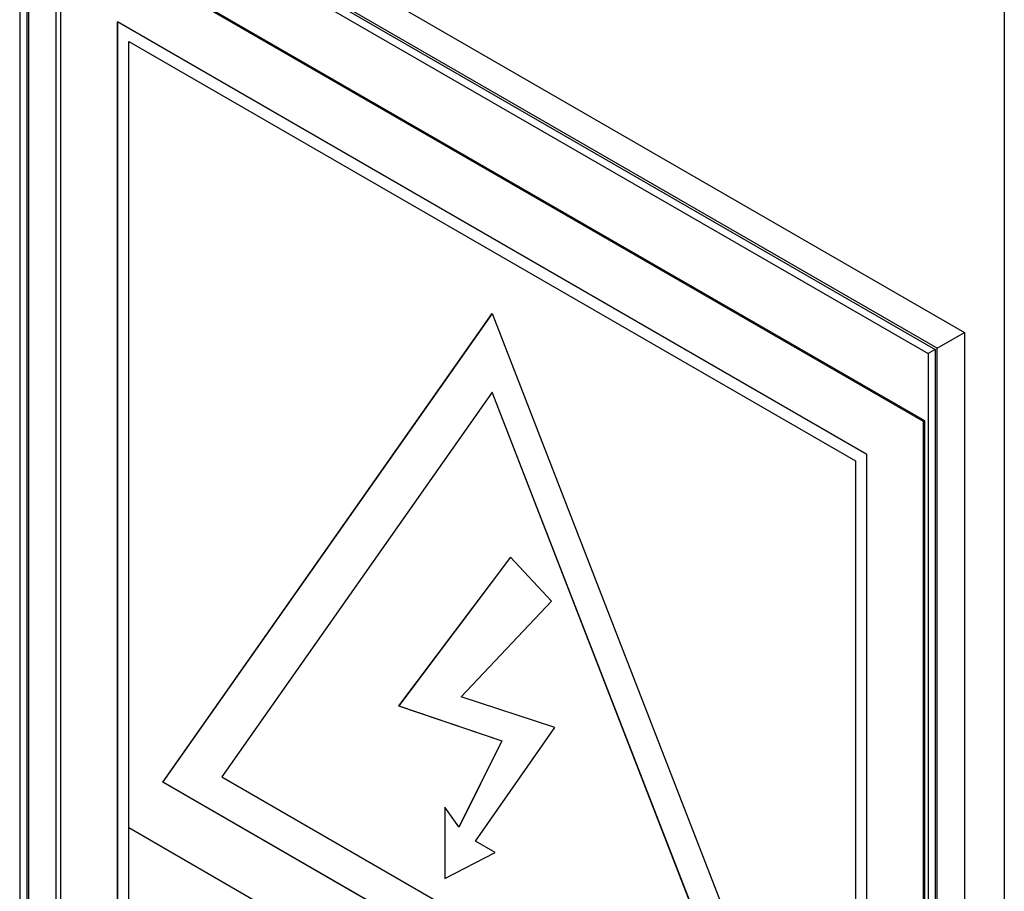
# Model space of a CAD drawing. Units: millimetres. Extents: x 0 to 7323, y 0 to 5111.
# Drawn here: x 5201 to 5263, y 3904 to 3959 of the extents above; entities that cross this region are included whole.
import ezdxf

# ---------------------------------------------------------------- set-up
doc = ezdxf.new("R2010")
doc.units = ezdxf.units.MM
doc.header["$LTSCALE"] = 25
for name, color, linetype in [('Default', 7, 'Continuous'), ('DRZWI_LEWE_260X6', 7, 'Continuous'), ('ETYKIETA_OSTRZEG', 7, 'Continuous')]:
    doc.layers.add(name, color=color, linetype=linetype)

# ---------------------------------------------------------------- blocks, each defined once
blk = doc.blocks.new('SE9')
at = {"layer": 'DRZWI_LEWE_260X6', "color": 7, "linetype": 'Continuous', "lineweight": 25}
for p, q in [((5262.597, 4011.264), (5262.597, 3769.919)), ((5201.429, 3973.025), (5260.119, 3939.14)), ((5201.282, 3972.363), (5201.282, 3880.676)), ((5201.722, 3970.884), (5201.722, 3880.93)), ((5258.412, 3938.154), (5201.722, 3970.884)), ((5201.843, 3970.674), (5258.29, 3938.084)), ((5201.843, 3881), (5201.843, 3970.674)), ((5202.904, 3969.555), (5257.851, 3937.831)), ((5203.55, 3881.985), (5203.55, 3969.181)), ((5258.412, 3938.154), (5260.119, 3939.14)), ((5260.119, 3939.14), (5260.119, 3846.876)), ((5258.29, 3938.084), (5257.851, 3937.831)), ((5257.851, 3937.831), (5257.851, 3849.888)), ((5258.29, 3938.084), (5258.29, 3848.41)), ((5258.412, 3848.2), (5258.412, 3938.154))]:
    blk.add_line(p, q, dxfattribs=at)
at = {"layer": 'ETYKIETA_OSTRZEG', "color": 7, "linetype": 'Continuous', "lineweight": 25}
for p, q in [((5203.833, 3964.615), (5203.833, 3886.231)), ((5257.573, 3933.588), (5203.833, 3964.615)), ((5257.644, 3933.629), (5203.904, 3964.656)), ((5207.368, 3958.491), (5207.368, 3888.272)), ((5254.038, 3931.547), (5207.368, 3958.491)), ((5207.376, 3888.276), (5207.376, 3958.487)), ((5208.076, 3957.266), (5208.083, 3957.27)), ((5208.076, 3908.276), (5208.076, 3957.266)), ((5208.076, 3957.266), (5253.33, 3931.138)), ((5208.083, 3957.27), (5253.337, 3931.142)), ((5210.189, 3911.139), (5230.703, 3940.324)), ((5230.705, 3940.32), (5210.196, 3911.143)), ((5230.703, 3940.324), (5251.217, 3887.451)), ((5230.703, 3935.425), (5213.863, 3911.467)), ((5230.703, 3935.425), (5230.71, 3935.429)), ((5247.543, 3892.022), (5230.703, 3935.425)), ((5247.55, 3892.026), (5230.71, 3935.429)), ((5257.573, 3933.588), (5257.644, 3933.629)), ((5257.573, 3855.204), (5257.573, 3933.588)), ((5257.644, 3855.245), (5257.644, 3933.629)), ((5254.038, 3861.328), (5254.038, 3931.547)), ((5253.33, 3931.138), (5253.337, 3931.142)), ((5253.33, 3931.138), (5253.33, 3882.149)), ((5253.337, 3931.142), (5253.337, 3882.153)), ((5231.848, 3925.149), (5224.879, 3915.879)), ((5231.851, 3925.146), (5224.886, 3915.883)), ((5234.393, 3922.397), (5231.848, 3925.149)), ((5228.773, 3916.44), (5234.393, 3922.397)), ((5234.615, 3914.541), (5228.773, 3916.44)), ((5224.879, 3915.879), (5224.886, 3915.883)), ((5224.879, 3915.879), (5231.302, 3913.709)), ((5224.886, 3915.883), (5231.309, 3913.713)), ((5229.665, 3907.462), (5234.615, 3914.541)), ((5231.302, 3913.709), (5228.633, 3908.341)), ((5231.309, 3913.713), (5228.64, 3908.345)), ((5231.302, 3913.709), (5231.309, 3913.713)), ((5213.863, 3911.467), (5247.543, 3892.022)), ((5210.189, 3911.139), (5210.196, 3911.143)), ((5251.217, 3887.451), (5210.189, 3911.139)), ((5210.196, 3911.143), (5251.213, 3887.461)), ((5227.759, 3909.573), (5227.759, 3905.129)), ((5228.633, 3908.341), (5227.759, 3909.573)), ((5227.766, 3909.563), (5227.766, 3905.134)), ((5253.33, 3882.149), (5208.076, 3908.276)), ((5208.083, 3888.685), (5208.083, 3908.272)), ((5208.086, 3888.687), (5208.086, 3908.27)), ((5228.633, 3908.341), (5228.64, 3908.345)), ((5230.889, 3906.755), (5229.665, 3907.462)), ((5227.759, 3905.129), (5230.889, 3906.755)), ((5227.766, 3905.134), (5230.889, 3906.756)), ((5227.759, 3905.129), (5227.766, 3905.134))]:
    blk.add_line(p, q, dxfattribs=at)

msp = doc.modelspace()

# ---------------------------------------------------------------- block references
at = {"layer": 'Default'}
msp.add_blockref('SE9', (0, 0), dxfattribs=at)

doc.saveas('drawing.dxf')
